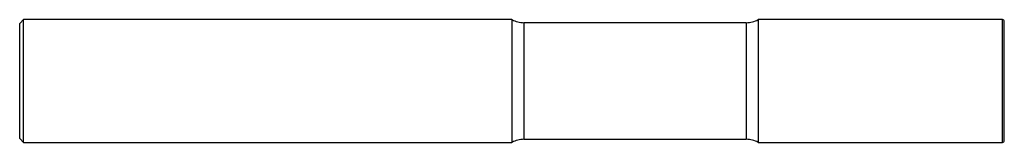
# Model space of a CAD drawing. Units: inches. Extents: x 0 to 5, y -0.31 to 0.31.
import ezdxf

# ---------------------------------------------------------------- set-up
doc = ezdxf.new("R2010")
doc.units = ezdxf.units.IN
doc.header["$MEASUREMENT"] = 0

msp = doc.modelspace()

# ---------------------------------------------------------------- linework, layer by layer
at = {"color": 7, "linetype": 'Continuous', "lineweight": 25}
for p, q in [((0.02, 0.3125), (0, 0.2925)), ((2.5, 0.3125), (0.02, 0.3125)), ((0.02, -0.3125), (0.02, 0.3125)), ((2.5, 0.3125), (2.5, -0.3125)), ((4.99, 0.3125), (3.75, 0.3125)), ((3.75, 0.3125), (3.75, -0.3125)), ((4.99, -0.3125), (4.99, 0.3125)), ((5, -0.3025), (5, 0.3025)), ((0, -0.2925), (0, 0.2925)), ((3.6895, 0.2969), (2.5605, 0.2969)), ((2.5605, 0.2969), (2.5605, -0.2969)), ((3.6895, 0.2969), (3.6895, -0.2969)), ((0, -0.2925), (0.02, -0.3125)), ((2.5605, -0.2969), (3.6895, -0.2969)), ((0.02, -0.3125), (2.5, -0.3125)), ((3.75, -0.3125), (4.99, -0.3125))]:
    msp.add_line(p, q, dxfattribs=at)
for centre, radius, start, end in [((2.5605, 0.4219), 0.125, 241.045, 270), ((3.6895, 0.4219), 0.125, 270, 298.955), ((4.99, 0.3025), 0.01, 360, 90), ((2.5605, -0.4219), 0.125, 90, 118.955), ((3.6895, -0.4219), 0.125, 61.045, 90), ((4.99, -0.3025), 0.01, 270, 360)]:
    msp.add_arc(centre, radius, start, end, dxfattribs=at)

doc.saveas('drawing.dxf')
